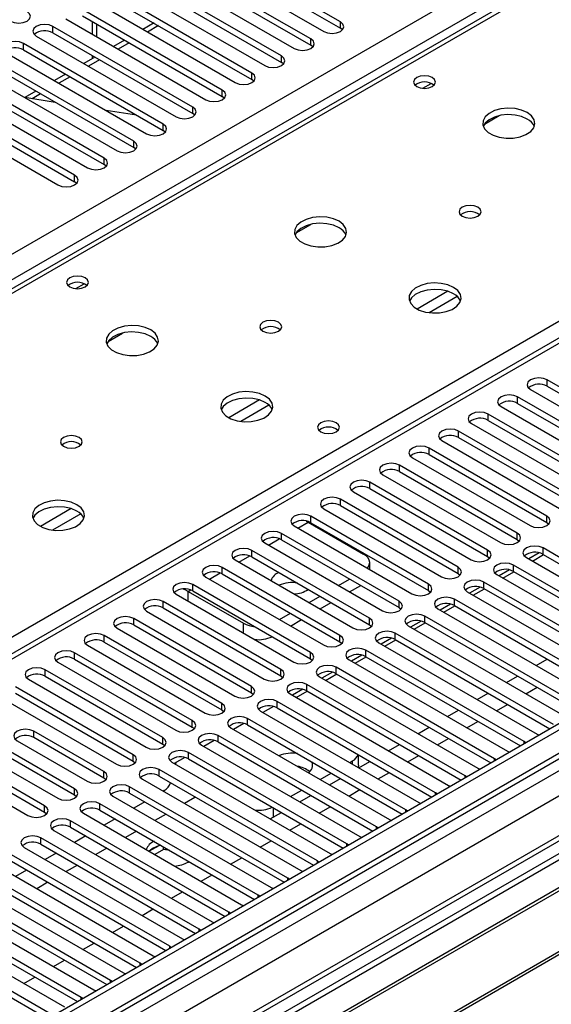
# Model space of a CAD drawing. Units: millimetres. Extents: x 4 to 11134, y 11 to 15752.
# Drawn here: x 4311 to 4413, y 2555 to 2744 of the extents above; entities that cross this region are included whole.
import ezdxf

# ---------------------------------------------------------------- set-up
doc = ezdxf.new("R2010")
doc.units = ezdxf.units.MM
doc.header["$LTSCALE"] = 53

msp = doc.modelspace()

# ---------------------------------------------------------------- linework, layer by layer
at = {"color": 7, "linetype": 'Continuous', "lineweight": 25}
for p, q in [((4526.772, 2817.807), (4201.503, 2630.033)), ((4372.212, 2743.368), (4345.431, 2758.829)), ((4345.431, 2757.604), (4372.212, 2742.143)), ((4366.555, 2740.102), (4339.774, 2755.563)), ((4342.248, 2756.991), (4369.03, 2741.531)), ((4336.592, 2753.726), (4363.373, 2738.265)), ((4339.774, 2754.338), (4366.555, 2738.877)), ((4360.898, 2736.836), (4334.117, 2752.297)), ((4658.255, 2749.91), (3287.175, 1958.403)), ((4330.935, 2750.46), (4357.717, 2735)), ((4334.117, 2751.072), (4360.898, 2735.612)), ((4659.316, 2749.298), (3288.235, 1957.79)), ((4355.242, 2733.571), (4328.46, 2749.032)), ((4325.278, 2747.195), (4352.06, 2731.734)), ((4328.46, 2747.807), (4355.242, 2732.346)), ((4349.585, 2730.305), (4322.803, 2745.766)), ((4322.803, 2744.541), (4349.585, 2729.08)), ((3288.012, 1952.155), (4658.694, 2743.433)), ((4343.928, 2727.04), (4317.146, 2742.5)), ((4319.621, 2743.929), (4346.403, 2728.468)), ((4324.682, 2743.456), (4324.682, 2741.007)), ((4336.515, 2743.157), (4334.394, 2741.932)), ((4680.266, 2741.179), (3299.378, 1944.009)), ((4313.964, 2740.663), (4340.746, 2725.203)), ((4317.146, 2741.276), (4343.928, 2725.815)), ((4372.606, 2741.837), (4372.212, 2742.143)), ((4513.743, 2740.363), (3939.135, 2408.649)), ((4338.271, 2723.774), (4311.489, 2739.235)), ((4330.858, 2739.891), (4328.736, 2738.667)), ((4366.949, 2738.571), (4366.555, 2738.877)), ((4308.307, 2737.398), (4335.089, 2721.937)), ((4311.489, 2738.01), (4338.271, 2722.549)), ((4325.201, 2736.626), (4323.08, 2735.401)), ((4324.682, 2736.925), (4324.682, 2736.326)), ((4332.614, 2720.508), (4305.833, 2735.969)), ((4305.833, 2734.744), (4332.614, 2719.283)), ((4361.292, 2735.306), (4360.898, 2735.612)), ((4302.651, 2734.132), (4329.432, 2718.671)), ((4319.544, 2733.36), (4317.423, 2732.136)), ((4326.957, 2717.243), (4300.176, 2732.703)), ((4300.176, 2731.479), (4326.957, 2716.018)), ((4355.635, 2732.04), (4355.242, 2732.346)), ((4321.301, 2713.977), (4294.519, 2729.438)), ((4296.994, 2730.867), (4323.776, 2715.406)), ((4313.887, 2730.094), (4311.766, 2728.87)), ((4349.978, 2728.774), (4349.585, 2729.08)), ((4291.337, 2727.601), (4318.118, 2712.14)), ((4294.519, 2728.213), (4321.301, 2712.752)), ((4317.604, 2727.949), (4311.777, 2728.864)), ((4333.144, 2725.509), (4327.317, 2726.424)), ((4344.321, 2725.509), (4343.928, 2725.815)), ((4399.829, 2723.795), (4402.616, 2725.404)), ((4338.664, 2722.243), (4338.271, 2722.549)), ((4333.008, 2718.977), (4332.614, 2719.283)), ((4327.351, 2715.712), (4326.957, 2716.018)), ((4321.694, 2712.446), (4321.301, 2712.752)), ((4363.767, 2702.977), (4366.554, 2704.586)), ((4327.704, 2682.158), (4330.491, 2683.767)), ((4434.349, 2661.778), (4411.81, 2674.789)), ((4408.628, 2672.953), (4431.167, 2659.941)), ((4411.81, 2673.565), (4434.349, 2660.553)), ((4428.692, 2658.512), (4406.153, 2671.524)), ((4402.972, 2669.687), (4425.511, 2656.675)), ((4406.153, 2670.299), (4428.692, 2657.287)), ((4423.036, 2655.247), (4400.497, 2668.258)), ((4400.497, 2667.033), (4423.036, 2654.022)), ((4417.379, 2651.981), (4394.84, 2664.992)), ((4397.314, 2666.421), (4419.853, 2653.41)), ((4391.658, 2663.156), (4414.197, 2650.144)), ((4394.84, 2663.768), (4417.379, 2650.756)), ((4411.722, 2648.715), (4389.183, 2661.727)), ((4386.001, 2659.89), (4408.54, 2646.878)), ((4389.183, 2660.502), (4411.722, 2647.491)), ((4406.065, 2645.45), (4383.526, 2658.461)), ((4380.344, 2656.624), (4402.883, 2643.613)), ((4383.526, 2657.236), (4406.065, 2644.225)), ((4400.408, 2642.184), (4377.869, 2655.196)), ((4377.869, 2653.971), (4400.408, 2640.959)), ((4394.751, 2638.919), (4372.212, 2651.93)), ((4374.687, 2653.359), (4397.226, 2640.347)), ((4369.03, 2650.093), (4391.569, 2637.082)), ((4372.212, 2650.705), (4394.751, 2637.694)), ((4389.094, 2635.653), (4366.555, 2648.664)), ((4363.373, 2646.827), (4385.912, 2633.816)), ((4365.646, 2647.759), (4366.043, 2647.551)), ((4366.043, 2647.551), (4376.65, 2641.428)), ((4366.555, 2647.439), (4389.094, 2634.428)), ((4411.722, 2647.491), (4412.115, 2647.184)), ((4383.438, 2632.387), (4360.899, 2645.399)), ((4406.065, 2644.225), (4406.458, 2643.919)), ((4357.717, 2643.562), (4380.256, 2630.55)), ((4360.899, 2644.174), (4383.438, 2631.162)), ((4441.332, 2625.091), (4411.015, 2642.592)), ((4377.781, 2629.122), (4355.242, 2642.133)), ((4355.242, 2640.908), (4377.781, 2627.897)), ((4400.408, 2640.959), (4400.801, 2640.653)), ((4407.833, 2640.755), (4438.15, 2623.254)), ((4410.278, 2641.651), (4408.28, 2640.497)), ((4408.977, 2640.095), (4411.099, 2641.319)), ((4411.015, 2641.368), (4440.624, 2624.275)), ((4372.124, 2625.856), (4349.585, 2638.868)), ((4352.06, 2640.296), (4374.599, 2627.285)), ((4377.821, 2638.487), (4377.821, 2639.795)), ((4435.675, 2621.825), (4405.358, 2639.327)), ((4346.403, 2637.031), (4368.942, 2624.019)), ((4349.585, 2637.643), (4372.124, 2624.631)), ((4394.751, 2637.694), (4395.145, 2637.388)), ((4402.176, 2637.49), (4432.493, 2619.988)), ((4404.621, 2638.385), (4402.623, 2637.231)), ((4403.32, 2636.829), (4405.441, 2638.053)), ((4405.358, 2638.102), (4434.967, 2621.009)), ((4366.467, 2622.59), (4343.928, 2635.602)), ((4371.859, 2635.397), (4373.981, 2636.622)), ((4373.981, 2634.172), (4376.102, 2635.397)), ((4398.965, 2635.119), (4396.966, 2633.966)), ((4397.664, 2633.563), (4399.785, 2634.788)), ((4430.018, 2618.559), (4399.701, 2636.061)), ((4399.701, 2634.836), (4429.31, 2617.743)), ((4340.746, 2633.765), (4363.285, 2620.753)), ((4343.062, 2634.285), (4353.669, 2628.161)), ((4343.928, 2634.377), (4366.467, 2621.366)), ((4366.203, 2632.132), (4368.324, 2633.356)), ((4389.094, 2634.428), (4389.488, 2634.122)), ((4396.519, 2634.224), (4426.836, 2616.722)), ((4360.81, 2619.325), (4338.271, 2632.336)), ((4338.271, 2631.111), (4360.81, 2618.1)), ((4368.324, 2630.907), (4370.446, 2632.131)), ((4383.438, 2631.162), (4383.831, 2630.856)), ((4393.308, 2631.854), (4391.31, 2630.7)), ((4392.007, 2630.298), (4394.128, 2631.522)), ((4424.361, 2615.294), (4394.044, 2632.795)), ((4394.044, 2631.571), (4423.653, 2614.478)), ((4335.089, 2630.499), (4357.628, 2617.488)), ((4360.546, 2628.866), (4362.667, 2630.091)), ((4418.704, 2612.028), (4388.387, 2629.53)), ((4390.862, 2630.958), (4421.179, 2613.457)), ((4329.432, 2627.234), (4351.971, 2614.222)), ((4355.153, 2616.059), (4332.614, 2629.071)), ((4332.614, 2627.846), (4355.153, 2614.834)), ((4362.667, 2627.641), (4364.788, 2628.866)), ((4377.781, 2627.897), (4378.174, 2627.591)), ((4385.205, 2627.693), (4415.523, 2610.191)), ((4387.651, 2628.588), (4385.653, 2627.435)), ((4386.35, 2627.032), (4388.471, 2628.257)), ((4388.387, 2628.305), (4417.996, 2611.212)), ((4349.497, 2612.793), (4326.957, 2625.805)), ((4413.048, 2608.762), (4382.731, 2626.264)), ((4323.776, 2623.968), (4346.315, 2610.957)), ((4326.957, 2624.58), (4349.497, 2611.569)), ((4372.124, 2624.631), (4372.517, 2624.325)), ((4379.549, 2624.427), (4409.866, 2606.926)), ((4381.994, 2625.323), (4379.996, 2624.169)), ((4380.693, 2623.767), (4382.814, 2624.991)), ((4382.731, 2625.039), (4412.34, 2607.946)), ((4343.84, 2609.528), (4321.301, 2622.539)), ((4376.337, 2622.057), (4374.339, 2620.903)), ((4375.036, 2620.501), (4377.157, 2621.725)), ((4407.391, 2605.497), (4377.074, 2622.999)), ((4377.074, 2621.774), (4406.683, 2604.681)), ((4318.118, 2620.702), (4340.657, 2607.691)), ((4321.301, 2621.315), (4343.84, 2608.303)), ((4366.467, 2621.366), (4366.86, 2621.059)), ((4401.734, 2602.231), (4371.417, 2619.733)), ((4373.892, 2621.162), (4404.209, 2603.66)), ((4409.695, 2620.087), (4411.816, 2621.311)), ((4338.183, 2606.262), (4315.644, 2619.274)), ((4315.644, 2618.049), (4338.183, 2605.037)), ((4360.81, 2618.1), (4361.203, 2617.794)), ((4368.235, 2617.896), (4398.552, 2600.394)), ((4370.68, 2618.791), (4368.682, 2617.638)), ((4369.379, 2617.235), (4371.5, 2618.46)), ((4371.417, 2618.508), (4401.026, 2601.415)), ((4404.038, 2616.821), (4406.159, 2618.046)), ((4332.526, 2602.997), (4309.987, 2616.008)), ((4312.462, 2617.437), (4335.001, 2604.425)), ((4396.077, 2598.965), (4365.76, 2616.467)), ((4306.805, 2614.171), (4329.344, 2601.16)), ((4309.987, 2614.783), (4332.526, 2601.772)), ((4355.153, 2614.834), (4355.547, 2614.528)), ((4362.578, 2614.63), (4392.895, 2597.129)), ((4365.024, 2615.526), (4363.025, 2614.372)), ((4363.722, 2613.97), (4365.844, 2615.194)), ((4365.76, 2615.242), (4395.369, 2598.149)), ((4398.381, 2613.555), (4400.502, 2614.78)), ((4407.75, 2614.678), (4409.871, 2615.903)), ((4359.367, 2612.26), (4357.369, 2611.106)), ((4390.42, 2595.7), (4360.103, 2613.202)), ((4402.093, 2611.413), (4404.214, 2612.637)), ((4349.497, 2611.569), (4349.89, 2611.263)), ((4356.921, 2611.365), (4387.238, 2593.863)), ((4360.103, 2611.977), (4389.712, 2594.884)), ((4392.724, 2610.29), (4394.845, 2611.514)), ((4353.71, 2608.994), (4351.712, 2607.841)), ((4384.763, 2592.434), (4354.446, 2609.936)), ((4354.446, 2608.711), (4384.055, 2591.618)), ((4396.436, 2608.147), (4398.557, 2609.371)), ((4326.905, 2599.752), (4313.47, 2607.508)), ((4343.84, 2608.303), (4344.233, 2607.997)), ((4379.107, 2589.169), (4348.789, 2606.67)), ((4351.264, 2608.099), (4381.582, 2590.597)), ((4387.067, 2607.024), (4389.189, 2608.249)), ((4409.866, 2606.926), (4410.258, 2606.745)), ((4315.555, 2593.2), (4293.016, 2606.211)), ((4293.016, 2604.986), (4315.555, 2591.975)), ((4310.288, 2605.671), (4323.723, 2597.915)), ((4326.905, 2598.527), (4313.47, 2606.283)), ((4338.183, 2605.037), (4338.576, 2604.731)), ((4345.607, 2604.833), (4375.924, 2587.332)), ((4348.053, 2605.729), (4346.055, 2604.575)), ((4348.789, 2605.446), (4378.399, 2588.353)), ((4381.411, 2603.758), (4383.532, 2604.983)), ((4390.779, 2604.881), (4392.9, 2606.106)), ((4407.704, 2605.27), (4407.391, 2605.497)), ((4289.834, 2604.374), (4312.373, 2591.363)), ((4321.248, 2596.486), (4307.813, 2604.242)), ((4321.248, 2595.261), (4307.813, 2603.017)), ((4373.45, 2585.903), (4343.132, 2603.405)), ((4375.7, 2601.01), (4375.7, 2602.973)), ((4385.122, 2601.616), (4387.244, 2602.84)), ((4404.209, 2603.66), (4404.601, 2603.479)), ((4444.355, 2601.527), (4221.616, 2472.943)), ((4304.631, 2602.405), (4318.066, 2594.649)), ((4332.526, 2601.772), (4332.919, 2601.466)), ((4339.95, 2601.568), (4370.268, 2584.066)), ((4342.396, 2602.463), (4340.398, 2601.31)), ((4340.626, 2601.178), (4340.753, 2601.514)), ((4343.132, 2602.18), (4372.741, 2585.087)), ((4373.986, 2601.514), (4374.528, 2601.827)), ((4375.7, 2601.01), (4375.626, 2600.567)), ((4375.754, 2600.493), (4377.875, 2601.717)), ((4402.047, 2602.005), (4401.734, 2602.231)), ((4444.355, 2600.302), (4222.677, 2472.33)), ((4367.793, 2582.637), (4337.476, 2600.139)), ((4368.329, 2598.248), (4370.45, 2599.472)), ((4379.466, 2598.35), (4381.587, 2599.575)), ((4396.39, 2598.739), (4396.077, 2598.965)), ((4398.552, 2600.394), (4398.944, 2600.214)), ((4448.946, 2597.652), (4227.268, 2469.68)), ((4449.463, 2597.353), (4227.785, 2469.381)), ((4327.298, 2598.221), (4326.905, 2598.527)), ((4334.294, 2598.302), (4364.611, 2580.8)), ((4337.476, 2598.914), (4367.085, 2581.821)), ((4370.097, 2597.227), (4372.218, 2598.452)), ((4392.895, 2597.129), (4393.288, 2596.948)), ((4321.641, 2594.955), (4321.248, 2595.261)), ((4362.136, 2579.372), (4331.819, 2596.873)), ((4331.819, 2595.649), (4361.428, 2578.556)), ((4338.466, 2596.111), (4338.277, 2596.002)), ((4362.672, 2594.982), (4364.793, 2596.207)), ((4364.44, 2593.962), (4366.561, 2595.186)), ((4373.809, 2595.085), (4375.93, 2596.309)), ((4390.734, 2595.473), (4390.42, 2595.7)), ((4356.479, 2576.106), (4326.162, 2593.608)), ((4328.637, 2595.037), (4358.954, 2577.535)), ((4334.742, 2593.961), (4332.62, 2592.737)), ((4344.3, 2594.785), (4342.343, 2593.655)), ((4344.474, 2594.874), (4344.3, 2594.785)), ((4387.238, 2593.863), (4387.631, 2593.682)), ((4459.559, 2591.525), (4237.882, 2463.553)), ((4315.555, 2591.975), (4315.949, 2591.669)), ((4322.98, 2591.771), (4353.297, 2574.269)), ((4326.162, 2592.383), (4355.771, 2575.29)), ((4338.807, 2591.614), (4336.686, 2590.39)), ((4358.783, 2590.696), (4360.904, 2591.92)), ((4368.152, 2591.819), (4370.273, 2593.043)), ((4385.076, 2592.208), (4384.763, 2592.434)), ((4460.077, 2591.226), (4238.399, 2463.254)), ((4350.822, 2572.841), (4320.505, 2590.342)), ((4329.085, 2590.696), (4326.964, 2589.471)), ((4362.495, 2588.553), (4364.616, 2589.778)), ((4381.582, 2590.597), (4381.974, 2590.417)), ((4317.323, 2588.505), (4347.64, 2571.003)), ((4320.505, 2589.117), (4350.114, 2572.025)), ((4333.15, 2588.349), (4331.029, 2587.124)), ((4379.42, 2588.942), (4379.107, 2589.169)), ((4345.165, 2569.575), (4314.848, 2587.077)), ((4314.848, 2585.852), (4344.457, 2568.759)), ((4323.428, 2587.43), (4321.307, 2586.206)), ((4356.838, 2585.288), (4358.959, 2586.512)), ((4373.763, 2585.677), (4373.45, 2585.903)), ((4375.924, 2587.332), (4376.317, 2587.151)), ((4311.666, 2585.24), (4341.983, 2567.738)), ((4317.771, 2584.164), (4315.65, 2582.94)), ((4327.493, 2585.083), (4325.372, 2583.858)), ((4336.344, 2585.09), (4335.571, 2584.503)), ((4337.45, 2585.565), (4335.59, 2584.491)), ((4338.343, 2584.856), (4336.651, 2583.879)), ((4338.343, 2584.856), (4338.343, 2585.351)), ((4339.515, 2584.675), (4338.343, 2584.856)), ((4370.268, 2584.066), (4370.66, 2583.885)), ((4306.009, 2581.974), (4336.327, 2564.472)), ((4339.509, 2566.309), (4309.191, 2583.811)), ((4309.191, 2582.586), (4338.8, 2565.493)), ((4343.062, 2582.437), (4343.222, 2582.534)), ((4351.181, 2582.022), (4353.303, 2583.246)), ((4368.106, 2582.411), (4367.793, 2582.637)), ((4333.852, 2563.044), (4303.535, 2580.545)), ((4312.114, 2580.899), (4309.993, 2579.674)), ((4321.837, 2581.817), (4319.715, 2580.593)), ((4364.611, 2580.8), (4365.003, 2580.62)), ((4300.353, 2578.708), (4330.67, 2561.207)), ((4303.535, 2579.321), (4333.144, 2562.228)), ((4316.18, 2578.552), (4314.059, 2577.327)), ((4345.525, 2578.756), (4347.645, 2579.981)), ((4362.449, 2579.145), (4362.136, 2579.372)), ((4328.195, 2559.778), (4297.878, 2577.28)), ((4339.867, 2575.491), (4341.989, 2576.715)), ((4358.954, 2577.535), (4359.346, 2577.354)), ((4294.696, 2575.443), (4325.013, 2557.941)), ((4297.878, 2576.055), (4327.487, 2558.962)), ((4356.792, 2575.88), (4356.479, 2576.106)), ((4322.538, 2556.512), (4292.221, 2574.014)), ((4292.221, 2572.789), (4321.83, 2555.696)), ((4334.211, 2572.225), (4336.332, 2573.45)), ((4351.135, 2572.614), (4350.822, 2572.841)), ((4353.297, 2574.269), (4353.689, 2574.088)), ((4316.881, 2553.247), (4286.564, 2570.748)), ((4289.039, 2572.177), (4319.356, 2554.675)), ((4347.64, 2571.003), (4348.033, 2570.823)), ((4286.564, 2569.524), (4316.173, 2552.431)), ((4328.554, 2568.959), (4330.675, 2570.184)), ((4345.479, 2569.348), (4345.165, 2569.575)), ((4322.897, 2565.694), (4325.018, 2566.918)), ((4341.983, 2567.738), (4342.376, 2567.557)), ((4339.822, 2566.083), (4339.509, 2566.309)), ((4317.24, 2562.428), (4319.361, 2563.653)), ((4336.327, 2564.472), (4336.719, 2564.291)), ((4334.165, 2562.817), (4333.852, 2563.044)), ((4311.583, 2559.162), (4313.704, 2560.387)), ((4328.508, 2559.551), (4328.195, 2559.778)), ((4330.67, 2561.207), (4331.062, 2561.026)), ((4325.013, 2557.941), (4325.405, 2557.76)), ((4322.851, 2556.286), (4322.538, 2556.512))]:
    msp.add_line(p, q, dxfattribs=at)
at = {"color": 8, "linetype": 'Continuous', "lineweight": 25}
for p, q in [((4528.147, 2817.671), (4202.878, 2629.897)), ((4259.8, 2597.037), (4585.069, 2784.811)), ((3227.248, 2074.23), (4447.714, 2778.79)), ((4449.835, 2775.115), (3229.369, 2070.555)), ((3285.054, 1948.198), (4663.912, 2744.196)), ((4659.316, 2744.807), (3288.235, 1953.299)), ((4317.146, 2741.276), (4317.146, 2742.5)), ((4325.561, 2740.5), (4325.561, 2742.949)), ((4337.393, 2742.65), (4335.272, 2741.425)), ((4372.212, 2742.143), (4372.212, 2743.368)), ((4666.033, 2740.522), (3287.175, 1944.524)), ((4681.766, 2741.031), (3290.534, 1937.889)), ((4515.243, 2740.215), (3940.013, 2408.142)), ((4311.489, 2738.01), (4311.489, 2739.235)), ((4331.736, 2739.384), (4329.615, 2738.16)), ((4366.555, 2738.877), (4366.555, 2740.102)), ((4360.898, 2735.612), (4360.898, 2736.836)), ((4326.079, 2736.118), (4323.958, 2734.894)), ((4320.423, 2732.853), (4318.301, 2731.628)), ((4355.242, 2732.346), (4355.242, 2733.571)), ((4388.009, 2730.647), (4389.615, 2731.574)), ((4314.766, 2729.587), (4313.141, 2728.649)), ((4349.585, 2729.08), (4349.585, 2730.305)), ((4343.928, 2725.815), (4343.928, 2727.04)), ((4338.271, 2722.549), (4338.271, 2723.774)), ((4332.614, 2719.283), (4332.614, 2720.508)), ((4326.957, 2716.018), (4326.957, 2717.243)), ((4321.301, 2712.752), (4321.301, 2713.977)), ((4321.541, 2692.276), (4323.148, 2693.203)), ((4392.789, 2691.764), (4386.91, 2688.37)), ((4394.59, 2690.763), (4389.218, 2687.662)), ((4411.81, 2673.565), (4411.81, 2674.789)), ((4356.726, 2670.946), (4350.847, 2667.552)), ((4406.153, 2670.299), (4406.153, 2671.524)), ((4358.527, 2669.944), (4353.155, 2666.843)), ((4400.497, 2667.033), (4400.497, 2668.258)), ((4394.84, 2663.768), (4394.84, 2664.992)), ((4389.183, 2660.502), (4389.183, 2661.727)), ((4383.526, 2657.236), (4383.526, 2658.461)), ((4377.869, 2653.971), (4377.869, 2655.196)), ((4372.212, 2650.705), (4372.212, 2651.93)), ((4320.664, 2650.127), (4314.785, 2646.734)), ((4322.464, 2649.126), (4317.093, 2646.025)), ((4366.555, 2647.439), (4366.555, 2648.664)), ((4411.722, 2647.491), (4411.722, 2648.715)), ((4364.081, 2646.419), (4366.043, 2647.551)), ((4358.424, 2643.153), (4360.506, 2644.355)), ((4360.899, 2644.174), (4360.899, 2645.399)), ((4406.065, 2644.225), (4406.065, 2645.45)), ((4411.015, 2641.368), (4411.015, 2642.592)), ((4352.768, 2639.887), (4354.849, 2641.089)), ((4355.242, 2640.908), (4355.242, 2642.133)), ((4400.408, 2640.959), (4400.408, 2642.184)), ((4349.585, 2637.643), (4349.585, 2638.868)), ((4394.751, 2637.694), (4394.751, 2638.919)), ((4405.358, 2638.102), (4405.358, 2639.327)), ((4347.111, 2636.622), (4349.192, 2637.823)), ((4343.928, 2634.377), (4343.928, 2635.602)), ((4389.094, 2634.428), (4389.094, 2635.653)), ((4399.701, 2634.836), (4399.701, 2636.061)), ((4343.062, 2634.285), (4343.535, 2634.558)), ((4343.062, 2632.428), (4343.062, 2634.285)), ((4338.271, 2631.111), (4338.271, 2632.336)), ((4383.438, 2631.162), (4383.438, 2632.387)), ((4394.044, 2631.571), (4394.044, 2632.795)), ((4377.781, 2627.897), (4377.781, 2629.122)), ((4388.387, 2628.305), (4388.387, 2629.53)), ((4332.614, 2627.846), (4332.614, 2629.071)), ((4353.669, 2626.305), (4353.669, 2628.161)), ((4326.957, 2624.58), (4326.957, 2625.805)), ((4372.124, 2624.631), (4372.124, 2625.856)), ((4382.731, 2625.039), (4382.731, 2626.264)), ((4321.301, 2621.315), (4321.301, 2622.539)), ((4366.467, 2621.366), (4366.467, 2622.59)), ((4377.074, 2621.774), (4377.074, 2622.999)), ((4371.417, 2618.508), (4371.417, 2619.733)), ((4315.644, 2618.049), (4315.644, 2619.274)), ((4360.81, 2618.1), (4360.81, 2619.325)), ((4355.153, 2614.834), (4355.153, 2616.059)), ((4365.76, 2615.242), (4365.76, 2616.467)), ((4349.497, 2611.569), (4349.497, 2612.793)), ((4360.103, 2611.977), (4360.103, 2613.202)), ((4343.84, 2608.303), (4343.84, 2609.528)), ((4354.446, 2608.711), (4354.446, 2609.936)), ((4313.47, 2606.283), (4313.47, 2607.508)), ((4348.789, 2605.446), (4348.789, 2606.67)), ((4338.183, 2605.037), (4338.183, 2606.262)), ((4407.391, 2605.09), (4407.391, 2605.497)), ((4332.526, 2601.772), (4332.526, 2602.997)), ((4343.132, 2602.18), (4343.132, 2603.405)), ((4374.528, 2601.2), (4374.528, 2601.827)), ((4401.734, 2601.824), (4401.734, 2602.231)), ((4326.905, 2598.527), (4326.905, 2599.752)), ((4337.476, 2598.914), (4337.476, 2600.139)), ((4396.077, 2598.558), (4396.077, 2598.965)), ((4321.248, 2595.261), (4321.248, 2596.486)), ((4331.819, 2595.649), (4331.819, 2596.873)), ((4390.42, 2595.293), (4390.42, 2595.7)), ((4326.162, 2592.383), (4326.162, 2593.608)), ((4315.555, 2591.975), (4315.555, 2593.2)), ((4359.326, 2592.832), (4359.326, 2591.009)), ((4384.763, 2592.027), (4384.763, 2592.434)), ((4320.505, 2589.117), (4320.505, 2590.342)), ((4379.107, 2588.761), (4379.107, 2589.169)), ((4314.848, 2585.852), (4314.848, 2587.077)), ((4373.45, 2585.496), (4373.45, 2585.903)), ((4367.793, 2582.23), (4367.793, 2582.637)), ((4362.136, 2578.964), (4362.136, 2579.372)), ((4356.479, 2575.699), (4356.479, 2576.106)), ((4350.822, 2572.433), (4350.822, 2572.841)), ((4345.165, 2569.168), (4345.165, 2569.575)), ((4339.509, 2565.902), (4339.509, 2566.309)), ((4333.852, 2562.636), (4333.852, 2563.044)), ((4328.195, 2559.371), (4328.195, 2559.778)), ((4322.538, 2556.105), (4322.538, 2556.512))]:
    msp.add_line(p, q, dxfattribs=at)
at = {"color": 7, "linetype": 'Continuous', "lineweight": 25, "flags": 128}
for points in [[(4309.014, 2743.521), (4309.745, 2743.239), (4310.605, 2743.14), (4311.467, 2743.239), (4312.197, 2743.521), (4312.684, 2743.942), (4312.856, 2744.439), (4312.684, 2744.936), (4312.197, 2745.358)], [(4317.146, 2742.5), (4316.416, 2742.782), (4315.556, 2742.881), (4314.694, 2742.782), (4313.964, 2742.5), (4313.477, 2742.079), (4313.305, 2741.582), (4313.477, 2741.085), (4313.964, 2740.663)], [(4369.03, 2741.531), (4369.76, 2741.249), (4370.621, 2741.15), (4371.482, 2741.249), (4372.212, 2741.531), (4372.7, 2741.952), (4372.871, 2742.449), (4372.7, 2742.946), (4372.212, 2743.368)], [(4311.489, 2739.235), (4310.759, 2739.516), (4309.898, 2739.615), (4309.037, 2739.516), (4308.308, 2739.235), (4307.82, 2738.813), (4307.648, 2738.316), (4307.82, 2737.819), (4308.307, 2737.398)], [(4363.373, 2738.265), (4364.103, 2737.984), (4364.964, 2737.885), (4365.825, 2737.984), (4366.555, 2738.265), (4367.043, 2738.687), (4367.214, 2739.184), (4367.043, 2739.681), (4366.555, 2740.102)], [(4357.717, 2735), (4358.446, 2734.718), (4359.308, 2734.619), (4360.169, 2734.718), (4360.899, 2735), (4361.386, 2735.421), (4361.558, 2735.918), (4361.386, 2736.415), (4360.898, 2736.836)], [(4352.06, 2731.734), (4352.79, 2731.452), (4353.651, 2731.353), (4354.512, 2731.452), (4355.242, 2731.734), (4355.729, 2732.155), (4355.901, 2732.652), (4355.73, 2733.149), (4355.242, 2733.571)], [(4389.802, 2732.703), (4389.121, 2732.966), (4388.317, 2733.058), (4387.513, 2732.966), (4386.832, 2732.703), (4386.377, 2732.31), (4386.217, 2731.846), (4386.377, 2731.382), (4386.832, 2730.989), (4387.513, 2730.726), (4388.317, 2730.634), (4389.121, 2730.726), (4389.802, 2730.989), (4390.257, 2731.382), (4390.417, 2731.846), (4390.257, 2732.31), (4389.802, 2732.703)], [(4346.403, 2728.468), (4347.133, 2728.187), (4347.994, 2728.088), (4348.855, 2728.187), (4349.585, 2728.468), (4350.073, 2728.89), (4350.244, 2729.387), (4350.073, 2729.884), (4349.585, 2730.305)], [(4340.746, 2725.203), (4341.476, 2724.921), (4342.337, 2724.822), (4343.198, 2724.921), (4343.928, 2725.203), (4344.416, 2725.624), (4344.587, 2726.121), (4344.416, 2726.618), (4343.928, 2727.04)], [(4408.008, 2725.99), (4406.923, 2726.465), (4405.656, 2726.753), (4404.301, 2726.833), (4402.959, 2726.7), (4401.73, 2726.362), (4400.703, 2725.846), (4399.957, 2725.188), (4399.545, 2724.439), (4399.498, 2723.653), (4399.82, 2722.89), (4400.488, 2722.205), (4401.451, 2721.649), (4402.638, 2721.263), (4403.961, 2721.077), (4405.321, 2721.104), (4406.62, 2721.342), (4407.758, 2721.773), (4408.653, 2722.365), (4409.238, 2723.075), (4409.469, 2723.85), (4409.33, 2724.632), (4408.83, 2725.363), (4408.008, 2725.99)], [(4408.008, 2724.765), (4406.923, 2725.24), (4405.656, 2725.528), (4404.301, 2725.609), (4402.959, 2725.475), (4401.73, 2725.137), (4400.703, 2724.621), (4399.957, 2723.964), (4399.586, 2723.336)], [(4335.089, 2721.937), (4335.819, 2721.655), (4336.68, 2721.557), (4337.541, 2721.655), (4338.271, 2721.937), (4338.759, 2722.358), (4338.93, 2722.855), (4338.759, 2723.352), (4338.271, 2723.774)], [(4329.432, 2718.671), (4330.162, 2718.39), (4331.023, 2718.291), (4331.884, 2718.39), (4332.614, 2718.671), (4333.102, 2719.093), (4333.273, 2719.59), (4333.102, 2720.087), (4332.614, 2720.508)], [(4323.776, 2715.406), (4324.505, 2715.124), (4325.367, 2715.025), (4326.228, 2715.124), (4326.957, 2715.406), (4327.445, 2715.827), (4327.617, 2716.324), (4327.445, 2716.821), (4326.957, 2717.243)], [(4318.118, 2712.14), (4318.849, 2711.859), (4319.71, 2711.76), (4320.571, 2711.858), (4321.301, 2712.14), (4321.788, 2712.562), (4321.96, 2713.059), (4321.789, 2713.556), (4321.301, 2713.977)], [(4398.532, 2707.865), (4397.851, 2708.128), (4397.047, 2708.22), (4396.244, 2708.128), (4395.562, 2707.865), (4395.107, 2707.472), (4394.947, 2707.008), (4395.107, 2706.544), (4395.562, 2706.151), (4396.244, 2705.888), (4397.047, 2705.796), (4397.851, 2705.888), (4398.532, 2706.151), (4398.987, 2706.544), (4399.147, 2707.008), (4398.988, 2707.472), (4398.532, 2707.865)], [(4371.945, 2705.171), (4370.86, 2705.646), (4369.594, 2705.935), (4368.239, 2706.015), (4366.897, 2705.881), (4365.667, 2705.544), (4364.641, 2705.027), (4363.894, 2704.37), (4363.482, 2703.621), (4363.436, 2702.835), (4363.758, 2702.071), (4364.425, 2701.386), (4365.388, 2700.83), (4366.575, 2700.445), (4367.898, 2700.259), (4369.259, 2700.286), (4370.557, 2700.524), (4371.696, 2700.955), (4372.591, 2701.547), (4373.175, 2702.257), (4373.406, 2703.032), (4373.268, 2703.814), (4372.768, 2704.545), (4371.945, 2705.171)], [(4371.945, 2703.946), (4370.86, 2704.421), (4369.594, 2704.71), (4368.239, 2704.79), (4366.897, 2704.657), (4365.667, 2704.319), (4364.641, 2703.802), (4363.894, 2703.145), (4363.523, 2702.518)], [(4323.334, 2694.332), (4322.653, 2694.595), (4321.849, 2694.687), (4321.045, 2694.595), (4320.364, 2694.332), (4319.909, 2693.939), (4319.749, 2693.475), (4319.909, 2693.011), (4320.364, 2692.618), (4321.045, 2692.355), (4321.849, 2692.263), (4322.652, 2692.355), (4323.334, 2692.618), (4323.789, 2693.011), (4323.949, 2693.475), (4323.789, 2693.939), (4323.334, 2694.332)], [(4393.865, 2692.517), (4392.78, 2692.992), (4391.514, 2693.28), (4390.159, 2693.361), (4388.817, 2693.227), (4387.588, 2692.89), (4386.561, 2692.373), (4385.815, 2691.716), (4385.402, 2690.966), (4385.356, 2690.181), (4385.679, 2689.417), (4386.346, 2688.732), (4387.309, 2688.176), (4388.496, 2687.791), (4389.818, 2687.605), (4391.179, 2687.631), (4392.477, 2687.869), (4393.616, 2688.3), (4394.511, 2688.893), (4395.095, 2689.603), (4395.327, 2690.377), (4395.188, 2691.159), (4394.688, 2691.891), (4393.865, 2692.517)], [(4393.865, 2691.292), (4392.78, 2691.767), (4391.514, 2692.056), (4390.159, 2692.136), (4388.817, 2692.002), (4387.588, 2691.665), (4386.561, 2691.148), (4385.815, 2690.491), (4385.444, 2689.864)], [(4360.349, 2685.822), (4359.667, 2686.085), (4358.864, 2686.177), (4358.06, 2686.085), (4357.379, 2685.822), (4356.924, 2685.429), (4356.764, 2684.965), (4356.923, 2684.501), (4357.379, 2684.108), (4358.06, 2683.845), (4358.864, 2683.753), (4359.667, 2683.845), (4360.349, 2684.108), (4360.804, 2684.501), (4360.964, 2684.965), (4360.804, 2685.429), (4360.349, 2685.822)], [(4335.883, 2684.353), (4334.797, 2684.828), (4333.531, 2685.116), (4332.177, 2685.197), (4330.835, 2685.063), (4329.605, 2684.725), (4328.579, 2684.209), (4327.832, 2683.551), (4327.42, 2682.802), (4327.373, 2682.017), (4327.696, 2681.253), (4328.363, 2680.568), (4329.326, 2680.012), (4330.513, 2679.627), (4331.836, 2679.441), (4333.197, 2679.467), (4334.494, 2679.705), (4335.633, 2680.136), (4336.528, 2680.729), (4337.113, 2681.439), (4337.344, 2682.213), (4337.205, 2682.995), (4336.705, 2683.726), (4335.883, 2684.353)], [(4335.883, 2683.128), (4334.797, 2683.603), (4333.531, 2683.891), (4332.177, 2683.972), (4330.835, 2683.838), (4329.605, 2683.501), (4328.579, 2682.984), (4327.832, 2682.327), (4327.461, 2681.699)], [(4411.81, 2674.789), (4411.08, 2675.071), (4410.219, 2675.17), (4409.358, 2675.071), (4408.628, 2674.79), (4408.141, 2674.368), (4407.969, 2673.871), (4408.14, 2673.374), (4408.628, 2672.953)], [(4357.803, 2671.698), (4356.718, 2672.173), (4355.451, 2672.462), (4354.097, 2672.542), (4352.755, 2672.409), (4351.525, 2672.071), (4350.499, 2671.554), (4349.752, 2670.897), (4349.34, 2670.148), (4349.294, 2669.362), (4349.616, 2668.599), (4350.283, 2667.913), (4351.246, 2667.357), (4352.433, 2666.972), (4353.756, 2666.786), (4355.117, 2666.813), (4356.415, 2667.051), (4357.553, 2667.482), (4358.448, 2668.074), (4359.033, 2668.784), (4359.265, 2669.559), (4359.125, 2670.341), (4358.626, 2671.072), (4357.803, 2671.698)], [(4357.803, 2670.474), (4356.718, 2670.949), (4355.451, 2671.237), (4354.097, 2671.317), (4352.755, 2671.184), (4351.525, 2670.846), (4350.499, 2670.33), (4349.752, 2669.672), (4349.381, 2669.045)], [(4406.153, 2671.524), (4405.424, 2671.805), (4404.562, 2671.904), (4403.701, 2671.805), (4402.971, 2671.524), (4402.484, 2671.102), (4402.312, 2670.605), (4402.484, 2670.108), (4402.972, 2669.687)], [(4371.417, 2666.574), (4370.736, 2666.837), (4369.932, 2666.929), (4369.128, 2666.837), (4368.447, 2666.574), (4367.992, 2666.181), (4367.832, 2665.717), (4367.992, 2665.253), (4368.447, 2664.86), (4369.129, 2664.597), (4369.932, 2664.505), (4370.736, 2664.597), (4371.417, 2664.86), (4371.872, 2665.253), (4372.032, 2665.717), (4371.872, 2666.181), (4371.417, 2666.574)], [(4400.497, 2668.258), (4399.767, 2668.54), (4398.906, 2668.639), (4398.045, 2668.54), (4397.315, 2668.258), (4396.827, 2667.837), (4396.656, 2667.34), (4396.827, 2666.843), (4397.314, 2666.421)], [(4394.84, 2664.992), (4394.11, 2665.274), (4393.249, 2665.373), (4392.388, 2665.274), (4391.658, 2664.993), (4391.17, 2664.571), (4390.999, 2664.074), (4391.17, 2663.577), (4391.658, 2663.156)], [(4322.165, 2663.779), (4321.483, 2664.042), (4320.68, 2664.134), (4319.876, 2664.042), (4319.195, 2663.779), (4318.74, 2663.386), (4318.58, 2662.922), (4318.74, 2662.458), (4319.195, 2662.065), (4319.876, 2661.802), (4320.68, 2661.71), (4321.483, 2661.802), (4322.165, 2662.065), (4322.62, 2662.458), (4322.78, 2662.922), (4322.62, 2663.386), (4322.165, 2663.779)], [(4389.183, 2661.727), (4388.453, 2662.008), (4387.592, 2662.107), (4386.731, 2662.008), (4386.001, 2661.727), (4385.513, 2661.306), (4385.342, 2660.808), (4385.513, 2660.311), (4386.001, 2659.89)], [(4383.526, 2658.461), (4382.796, 2658.743), (4381.935, 2658.842), (4381.074, 2658.743), (4380.344, 2658.461), (4379.856, 2658.04), (4379.685, 2657.543), (4379.856, 2657.046), (4380.344, 2656.624)], [(4377.869, 2655.196), (4377.139, 2655.477), (4376.278, 2655.576), (4375.417, 2655.477), (4374.687, 2655.196), (4374.199, 2654.774), (4374.028, 2654.277), (4374.199, 2653.78), (4374.687, 2653.359)], [(4372.212, 2651.93), (4371.482, 2652.211), (4370.621, 2652.311), (4369.76, 2652.212), (4369.03, 2651.93), (4368.542, 2651.509), (4368.371, 2651.011), (4368.543, 2650.515), (4369.03, 2650.093)], [(4321.741, 2650.88), (4320.656, 2651.355), (4319.389, 2651.643), (4318.034, 2651.724), (4316.692, 2651.59), (4315.463, 2651.253), (4314.436, 2650.736), (4313.689, 2650.079), (4313.278, 2649.33), (4313.231, 2648.544), (4313.554, 2647.78), (4314.221, 2647.095), (4315.184, 2646.539), (4316.371, 2646.154), (4317.694, 2645.968), (4319.055, 2645.995), (4320.352, 2646.232), (4321.491, 2646.663), (4322.386, 2647.256), (4322.971, 2647.966), (4323.202, 2648.741), (4323.063, 2649.522), (4322.563, 2650.254), (4321.741, 2650.88)], [(4321.741, 2649.655), (4320.656, 2650.13), (4319.389, 2650.419), (4318.034, 2650.499), (4316.692, 2650.365), (4315.463, 2650.028), (4314.436, 2649.511), (4313.689, 2648.854), (4313.319, 2648.227)], [(4366.555, 2648.664), (4365.825, 2648.946), (4364.964, 2649.045), (4364.104, 2648.946), (4363.374, 2648.664), (4362.886, 2648.243), (4362.714, 2647.746), (4362.886, 2647.249), (4363.373, 2646.827)], [(4408.54, 2646.878), (4409.27, 2646.597), (4410.131, 2646.498), (4410.992, 2646.597), (4411.722, 2646.879), (4412.209, 2647.3), (4412.381, 2647.797), (4412.21, 2648.294), (4411.722, 2648.715)], [(4360.899, 2645.399), (4360.169, 2645.68), (4359.308, 2645.779), (4358.446, 2645.68), (4357.717, 2645.399), (4357.229, 2644.977), (4357.058, 2644.48), (4357.229, 2643.983), (4357.717, 2643.562)], [(4402.883, 2643.613), (4403.613, 2643.331), (4404.474, 2643.232), (4405.335, 2643.331), (4406.065, 2643.613), (4406.553, 2644.034), (4406.724, 2644.531), (4406.553, 2645.028), (4406.065, 2645.45)], [(4355.242, 2642.133), (4354.512, 2642.415), (4353.651, 2642.514), (4352.79, 2642.415), (4352.06, 2642.133), (4351.572, 2641.712), (4351.401, 2641.215), (4351.572, 2640.718), (4352.06, 2640.296)], [(4411.015, 2642.592), (4410.285, 2642.874), (4409.424, 2642.973), (4408.563, 2642.874), (4407.833, 2642.592), (4407.345, 2642.171), (4407.174, 2641.674), (4407.345, 2641.177), (4407.833, 2640.755)], [(4377.38, 2638.742), (4377.517, 2638.912), (4377.745, 2639.345), (4377.821, 2639.795), (4377.744, 2640.246), (4377.517, 2640.679), (4377.147, 2641.078), (4376.65, 2641.428)], [(4397.226, 2640.347), (4397.956, 2640.066), (4398.817, 2639.967), (4399.678, 2640.066), (4400.408, 2640.347), (4400.896, 2640.769), (4401.067, 2641.266), (4400.896, 2641.763), (4400.408, 2642.184)], [(4349.585, 2638.868), (4348.855, 2639.149), (4347.994, 2639.248), (4347.133, 2639.149), (4346.403, 2638.867), (4345.915, 2638.446), (4345.744, 2637.949), (4345.915, 2637.452), (4346.403, 2637.031)], [(4391.569, 2637.082), (4392.299, 2636.8), (4393.16, 2636.701), (4394.021, 2636.8), (4394.751, 2637.082), (4395.239, 2637.503), (4395.41, 2638), (4395.239, 2638.497), (4394.751, 2638.919)], [(4405.358, 2639.327), (4404.628, 2639.608), (4403.767, 2639.707), (4402.906, 2639.608), (4402.176, 2639.327), (4401.688, 2638.905), (4401.517, 2638.408), (4401.688, 2637.911), (4402.176, 2637.49)], [(4343.928, 2635.602), (4343.198, 2635.883), (4342.337, 2635.982), (4341.476, 2635.883), (4340.746, 2635.602), (4340.258, 2635.18), (4340.087, 2634.683), (4340.258, 2634.186), (4340.746, 2633.765)], [(4385.912, 2633.816), (4386.642, 2633.534), (4387.503, 2633.435), (4388.364, 2633.534), (4389.095, 2633.816), (4389.582, 2634.237), (4389.753, 2634.734), (4389.582, 2635.231), (4389.094, 2635.653)], [(4399.701, 2636.061), (4398.971, 2636.343), (4398.11, 2636.442), (4397.249, 2636.343), (4396.519, 2636.061), (4396.031, 2635.64), (4395.86, 2635.143), (4396.031, 2634.646), (4396.519, 2634.224)], [(4343.062, 2634.285), (4342.449, 2634.587), (4341.997, 2634.743)], [(4394.044, 2632.795), (4393.314, 2633.077), (4392.453, 2633.176), (4391.592, 2633.077), (4390.862, 2632.795), (4390.374, 2632.374), (4390.203, 2631.877), (4390.374, 2631.38), (4390.862, 2630.958)], [(4338.271, 2632.336), (4337.541, 2632.618), (4336.68, 2632.717), (4335.819, 2632.618), (4335.089, 2632.336), (4334.601, 2631.915), (4334.43, 2631.418), (4334.601, 2630.921), (4335.089, 2630.499)], [(4380.256, 2630.55), (4380.986, 2630.269), (4381.847, 2630.17), (4382.708, 2630.269), (4383.438, 2630.55), (4383.925, 2630.972), (4384.097, 2631.469), (4383.925, 2631.966), (4383.438, 2632.387)], [(4332.614, 2629.071), (4331.884, 2629.352), (4331.023, 2629.451), (4330.162, 2629.352), (4329.432, 2629.07), (4328.945, 2628.649), (4328.773, 2628.152), (4328.945, 2627.655), (4329.432, 2627.234)], [(4374.599, 2627.285), (4375.329, 2627.003), (4376.19, 2626.904), (4377.051, 2627.003), (4377.781, 2627.285), (4378.268, 2627.706), (4378.44, 2628.203), (4378.269, 2628.7), (4377.781, 2629.122)], [(4388.387, 2629.53), (4387.657, 2629.811), (4386.796, 2629.91), (4385.935, 2629.811), (4385.206, 2629.53), (4384.718, 2629.108), (4384.546, 2628.611), (4384.718, 2628.114), (4385.205, 2627.693)], [(4326.957, 2625.805), (4326.228, 2626.087), (4325.367, 2626.185), (4324.505, 2626.087), (4323.775, 2625.805), (4323.288, 2625.384), (4323.117, 2624.887), (4323.288, 2624.389), (4323.776, 2623.968)], [(4368.942, 2624.019), (4369.672, 2623.738), (4370.533, 2623.639), (4371.394, 2623.737), (4372.124, 2624.019), (4372.612, 2624.44), (4372.783, 2624.938), (4372.612, 2625.435), (4372.124, 2625.856)], [(4382.731, 2626.264), (4382.001, 2626.546), (4381.14, 2626.645), (4380.278, 2626.546), (4379.548, 2626.264), (4379.061, 2625.843), (4378.89, 2625.346), (4379.061, 2624.849), (4379.549, 2624.427)], [(4321.301, 2622.539), (4320.57, 2622.821), (4319.71, 2622.92), (4318.849, 2622.821), (4318.119, 2622.539), (4317.631, 2622.118), (4317.46, 2621.621), (4317.631, 2621.124), (4318.118, 2620.702)], [(4363.285, 2620.753), (4364.015, 2620.472), (4364.876, 2620.373), (4365.737, 2620.472), (4366.467, 2620.753), (4366.955, 2621.175), (4367.126, 2621.672), (4366.955, 2622.169), (4366.467, 2622.59)], [(4377.074, 2622.999), (4376.344, 2623.28), (4375.483, 2623.379), (4374.622, 2623.28), (4373.892, 2622.999), (4373.404, 2622.577), (4373.233, 2622.08), (4373.404, 2621.583), (4373.892, 2621.162)], [(4371.417, 2619.733), (4370.687, 2620.014), (4369.826, 2620.113), (4368.965, 2620.015), (4368.235, 2619.733), (4367.747, 2619.311), (4367.576, 2618.814), (4367.747, 2618.317), (4368.235, 2617.896)], [(4315.644, 2619.274), (4314.914, 2619.555), (4314.053, 2619.654), (4313.192, 2619.555), (4312.462, 2619.274), (4311.974, 2618.852), (4311.803, 2618.355), (4311.974, 2617.858), (4312.462, 2617.437)], [(4357.628, 2617.488), (4358.358, 2617.206), (4359.219, 2617.107), (4360.08, 2617.206), (4360.81, 2617.488), (4361.298, 2617.909), (4361.469, 2618.406), (4361.298, 2618.903), (4360.81, 2619.325)], [(4351.971, 2614.222), (4352.701, 2613.941), (4353.562, 2613.842), (4354.423, 2613.941), (4355.153, 2614.222), (4355.641, 2614.644), (4355.812, 2615.141), (4355.641, 2615.638), (4355.153, 2616.059)], [(4365.76, 2616.467), (4365.03, 2616.749), (4364.169, 2616.848), (4363.308, 2616.749), (4362.578, 2616.467), (4362.09, 2616.046), (4361.919, 2615.549), (4362.09, 2615.052), (4362.578, 2614.63)], [(4346.315, 2610.957), (4347.044, 2610.675), (4347.906, 2610.576), (4348.767, 2610.675), (4349.496, 2610.956), (4349.984, 2611.378), (4350.156, 2611.875), (4349.984, 2612.372), (4349.497, 2612.793)], [(4360.103, 2613.202), (4359.373, 2613.483), (4358.512, 2613.582), (4357.651, 2613.483), (4356.921, 2613.202), (4356.433, 2612.78), (4356.262, 2612.283), (4356.433, 2611.786), (4356.921, 2611.365)], [(4354.446, 2609.936), (4353.716, 2610.218), (4352.855, 2610.316), (4351.994, 2610.218), (4351.264, 2609.936), (4350.777, 2609.515), (4350.605, 2609.018), (4350.777, 2608.521), (4351.264, 2608.099)], [(4340.657, 2607.691), (4341.388, 2607.409), (4342.249, 2607.311), (4343.11, 2607.409), (4343.84, 2607.691), (4344.327, 2608.112), (4344.499, 2608.609), (4344.327, 2609.106), (4343.84, 2609.528)], [(4313.47, 2607.508), (4312.74, 2607.789), (4311.879, 2607.888), (4311.018, 2607.789), (4310.288, 2607.508), (4309.8, 2607.086), (4309.629, 2606.589), (4309.8, 2606.092), (4310.288, 2605.671)], [(4348.789, 2606.67), (4348.059, 2606.952), (4347.198, 2607.051), (4346.337, 2606.952), (4345.607, 2606.67), (4345.12, 2606.249), (4344.949, 2605.752), (4345.12, 2605.255), (4345.607, 2604.833)], [(4335.001, 2604.425), (4335.731, 2604.144), (4336.592, 2604.045), (4337.453, 2604.144), (4338.183, 2604.425), (4338.671, 2604.847), (4338.842, 2605.344), (4338.67, 2605.841), (4338.183, 2606.262)], [(4329.344, 2601.16), (4330.074, 2600.878), (4330.935, 2600.779), (4331.796, 2600.878), (4332.526, 2601.16), (4333.014, 2601.581), (4333.185, 2602.078), (4333.014, 2602.575), (4332.526, 2602.997)], [(4343.132, 2603.405), (4342.402, 2603.686), (4341.541, 2603.785), (4340.681, 2603.686), (4339.951, 2603.405), (4339.463, 2602.983), (4339.291, 2602.486), (4339.463, 2601.989), (4339.95, 2601.568)], [(4323.723, 2597.915), (4324.453, 2597.633), (4325.314, 2597.534), (4326.175, 2597.633), (4326.905, 2597.915), (4327.393, 2598.336), (4327.564, 2598.833), (4327.393, 2599.33), (4326.905, 2599.752)], [(4337.476, 2600.139), (4336.746, 2600.421), (4335.885, 2600.52), (4335.024, 2600.421), (4334.294, 2600.139), (4333.806, 2599.718), (4333.635, 2599.221), (4333.806, 2598.724), (4334.294, 2598.302)], [(4331.819, 2596.873), (4331.089, 2597.155), (4330.228, 2597.254), (4329.367, 2597.155), (4328.637, 2596.873), (4328.149, 2596.452), (4327.978, 2595.955), (4328.149, 2595.458), (4328.637, 2595.037)], [(4318.066, 2594.649), (4318.796, 2594.367), (4319.657, 2594.269), (4320.518, 2594.368), (4321.248, 2594.649), (4321.736, 2595.07), (4321.907, 2595.568), (4321.736, 2596.065), (4321.248, 2596.486)], [(4326.162, 2593.608), (4325.432, 2593.89), (4324.571, 2593.988), (4323.71, 2593.889), (4322.98, 2593.608), (4322.492, 2593.186), (4322.321, 2592.689), (4322.492, 2592.192), (4322.98, 2591.771)], [(4312.373, 2591.363), (4313.103, 2591.081), (4313.964, 2590.982), (4314.825, 2591.081), (4315.555, 2591.363), (4316.043, 2591.784), (4316.215, 2592.281), (4316.043, 2592.778), (4315.555, 2593.2)], [(4320.505, 2590.342), (4319.775, 2590.624), (4318.914, 2590.723), (4318.053, 2590.624), (4317.323, 2590.342), (4316.835, 2589.921), (4316.664, 2589.424), (4316.836, 2588.927), (4317.323, 2588.505)], [(4314.848, 2587.077), (4314.118, 2587.358), (4313.257, 2587.457), (4312.396, 2587.358), (4311.666, 2587.077), (4311.179, 2586.655), (4311.007, 2586.158), (4311.178, 2585.661), (4311.666, 2585.24)], [(4337.802, 2585.664), (4337.375, 2585.541), (4336.344, 2585.09)]]:
    msp.add_lwpolyline(points, dxfattribs=at)
at = {"color": 7, "linetype": 'Continuous', "lineweight": 25}
for centre, radius, start, end in [((4315.584, 2738.496), 3.189, 60.6522, 129.13388), ((4309.927, 2735.231), 3.188, 60.64407, 129.14201), ((4388.317, 2729.032), 2.852, 50.53718, 129.46205), ((4406.8, 2722.27), 2.772, 22.6207, 64.16248), ((4397.047, 2704.194), 2.852, 50.53731, 129.46192), ((4370.75, 2701.464), 2.755, 22.49136, 64.29182), ((4321.849, 2690.662), 2.85, 50.51723, 129.482), ((4392.67, 2688.809), 2.756, 22.4916, 64.29158), ((4358.864, 2682.151), 2.852, 50.54059, 129.46479), ((4334.687, 2680.645), 2.755, 22.49136, 64.29182), ((4410.247, 2670.786), 3.188, 60.64447, 129.14162), ((4404.591, 2667.52), 3.188, 60.64373, 129.14236), ((4356.608, 2667.991), 2.756, 22.4916, 64.29158), ((4398.934, 2664.255), 3.188, 60.64373, 129.14236), ((4369.932, 2662.905), 2.85, 50.51671, 129.48252), ((4393.277, 2660.989), 3.188, 60.64171, 129.1391), ((4320.68, 2660.11), 2.85, 50.51736, 129.48187), ((4387.62, 2657.723), 3.188, 60.64447, 129.14162), ((4381.963, 2654.458), 3.188, 60.64373, 129.14236), ((4376.306, 2651.192), 3.188, 60.64373, 129.14236), ((4370.65, 2647.926), 3.189, 60.6526, 129.13349), ((4320.533, 2647.161), 2.772, 22.62094, 64.16224), ((4364.992, 2644.661), 3.188, 60.64447, 129.14162), ((4359.336, 2641.395), 3.188, 60.64447, 129.14162), ((4353.679, 2638.13), 3.188, 60.64373, 129.14236), ((4409.452, 2638.589), 3.188, 60.64373, 129.14236), ((4348.022, 2634.864), 3.188, 60.64373, 129.14236), ((4361.286, 2635.591), 2.467, 110.08863, 162.5938), ((4403.795, 2635.323), 3.188, 60.64373, 129.14236), ((4342.365, 2631.597), 3.189, 60.65675, 129.12933), ((4362.905, 2629.652), 6.309, 80.28734, 113.00357), ((4398.138, 2632.057), 3.189, 60.6526, 129.13349), ((4363.2, 2638.908), 5.114, 271.34257, 303.94046), ((4336.708, 2628.333), 3.188, 60.64447, 129.14162), ((4392.481, 2628.792), 3.188, 60.64447, 129.14162), ((4331.051, 2625.067), 3.188, 60.64373, 129.14236), ((4356.299, 2633.044), 5.546, 241.68663, 264.90332), ((4386.824, 2625.526), 3.188, 60.64447, 129.14162), ((4356.521, 2631.213), 6.184, 263.37346, 294.9049), ((4381.168, 2622.261), 3.188, 60.64373, 129.14236), ((4325.395, 2621.802), 3.188, 60.64373, 129.14236), ((4319.738, 2618.535), 3.189, 60.6526, 129.13349), ((4375.511, 2618.995), 3.188, 60.64373, 129.14236), ((4314.081, 2615.27), 3.188, 60.64171, 129.1391), ((4369.854, 2615.728), 3.189, 60.65675, 129.12933), ((4364.197, 2612.464), 3.188, 60.64447, 129.14162), ((4358.54, 2609.198), 3.188, 60.64373, 129.14236), ((4352.883, 2605.933), 3.188, 60.64373, 129.14236), ((4311.902, 2603.56), 3.142, 60.07303, 129.71328), ((4347.227, 2602.666), 3.189, 60.6526, 129.13349), ((4362.905, 2596.989), 6.31, 80.17196, 112.95164), ((4373.581, 2603.801), 2.19, 295.63497, 338.99037), ((4341.57, 2599.402), 3.188, 60.64171, 129.1391), ((4365.209, 2600.992), 1.67, 299.80059, 21.35346), ((4335.913, 2596.136), 3.188, 60.64447, 129.14162), ((4363.426, 2596.278), 4.514, 50.43184, 82.91585), ((4336.803, 2598.702), 3.078, 302.69331, 339.72807), ((4330.256, 2592.87), 3.188, 60.64373, 129.14236), ((4324.599, 2589.604), 3.188, 60.64373, 129.14236), ((4356.535, 2598.468), 6.102, 263.26164, 295.17122), ((4318.942, 2586.338), 3.189, 60.6526, 129.13349), ((4313.285, 2583.073), 3.188, 60.64447, 129.14162), ((4337.66, 2583.826), 2.825, 113.95306, 159.34336), ((4339.916, 2588.302), 6.656, 274.82771, 298.20306)]:
    msp.add_arc(centre, radius, start, end, dxfattribs=at)

doc.saveas('drawing.dxf')
